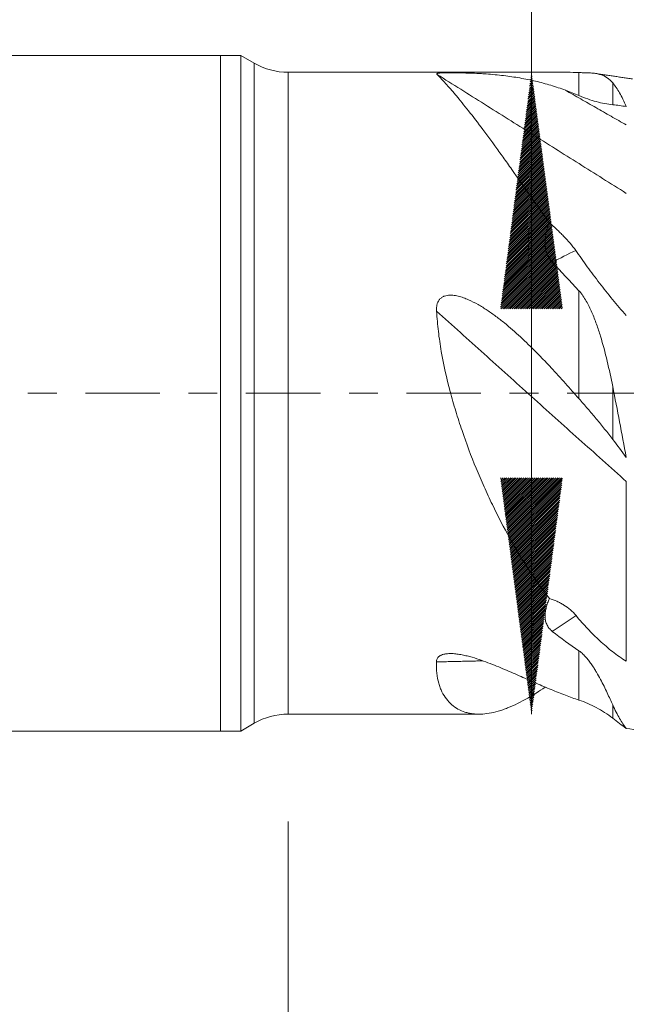
# Model space of a CAD drawing. Units: millimetres. Extents: x -54 to 71, y -62 to 29.
# Drawn here: x -3 to 6, y -9 to 6 of the extents above; entities that cross this region are included whole.
import ezdxf

# ---------------------------------------------------------------- set-up
doc = ezdxf.new("R2010")
doc.units = ezdxf.units.MM
doc.linetypes.add('CENTER', pattern=[47.5, 22, -8.5, 8.5, -8.5])
for name, color, linetype in [('1', 4, 'Continuous'), ('SK1', 4, 'Continuous'), ('SK2', 7, 'Continuous'), ('SK4', 2, 'CENTER')]:
    doc.layers.add(name, color=color, linetype=linetype)
doc.styles.add('iso_b_vert', font='simplex.shx')
doc.dimstyles.get("Standard").update_dxf_attribs({"dimtxt": 0.18, "dimasz": 0.18, "dimexe": 0.18, "dimexo": 0.0625, "dimgap": 0.09, "dimtad": 1, "dimzin": 0, "dimdsep": 52, "dimtxsty": 'Standard', "dimcen": 0.09, "dimadec": 0, "dimazin": 0, "dimtfac": 1, "dimtdec": 4, "dimtofl": 0, "dimtmove": 0, "dimatfit": 3, "dimfxl": 1, "dimtolj": 1, "dimtzin": 0, "dimarcsym": 0})

# ---------------------------------------------------------------- blocks, each defined once
blk = doc.blocks.new('_U1')
at = {"layer": 'SK2', "lineweight": 13}
for p, q in [((0.997679, -6.3375), (0.997679, -37.704537)), ((57, -6.5875), (57, -37.704537)), ((57, -35.704537), (0.997679, -35.704537))]:
    blk.add_line(p, q, dxfattribs=at)
at = {"layer": 'SK2', "lineweight": 18}
for points in [[(0.997679, -35.704537), (4.497677, -35.243753), (4.497681, -36.165321)], [(57, -35.704537), (53.500002, -36.165321), (53.499998, -35.243753)]]:
    blk.add_solid(points, dxfattribs=at)
at = {"layer": 'SK2', "lineweight": 18, "insert": (27.093873, -34.671903), "char_height": 3.5, "attachment_point": 7, "line_spacing_factor": 1.084337, "style": 'iso_b_vert'}
blk.add_mtext('\\W0.6740;56', dxfattribs=at)

msp = doc.modelspace()

# ---------------------------------------------------------------- hatches: boundary and pattern name
at = {"layer": 'SK2', "lineweight": 13}
h = msp.add_hatch(dxfattribs=at)
h.set_pattern_fill('ANSI31', color=256, scale=0.0062, style=0)
h.paths.add_polyline_path([(4.598, 4.75), (5.059, 1.25), (4.138, 1.25)])
h = msp.add_hatch(dxfattribs=at)
h.set_pattern_fill('ANSI31', color=256, scale=0.0062, style=0)
h.paths.add_polyline_path([(4.598, -4.75), (4.138, -1.25), (5.059, -1.25)])

# ---------------------------------------------------------------- linework, layer by layer
at = {"layer": '1', "lineweight": 18}
for p, q in [((0, 5), (0, 0)), ((0.297, 5), (0, 5)), ((0.297, 5), (0.297, 0)), ((0.498, 4.884), (0.297, 5)), ((5.128, 4.75), (0.998, 4.75)), ((0, 0), (0, -5)), ((0.297, 0), (0.297, -5)), ((0.998, -4.75), (3.826, -4.75)), ((0.297, -5), (0.498, -4.884)), ((0, -5), (0.297, -5))]:
    msp.add_line(p, q, dxfattribs=at)
at = {"layer": '1', "lineweight": 13}
for p, q in [((0.498, 4.884), (0.498, 0)), ((0.998, 0), (0.998, 4.75)), ((5.299, 4.405), (5.299, 4.746)), ((5.799, 4.594), (5.799, 4.27)), ((5.299, -0.08), (5.299, 1.517)), ((0.498, 0), (0.498, -4.884)), ((0.998, -4.75), (0.998, 0)), ((5.799, 0.099), (5.799, -0.683)), ((5.299, -4.542), (5.299, -3.812)), ((5.799, -4.614), (5.799, -4.81))]:
    msp.add_line(p, q, dxfattribs=at)
at = {"layer": '1', "lineweight": 18}
for centre, start, end in [((0.998, 5.75), 240, 270), ((0.998, -5.75), 90, 120)]:
    msp.add_arc(centre, 1, start, end, dxfattribs=at)
for points, knots in [([(5.101, 4.484), (5.029, 4.51), (4.957, 4.535), (4.846, 4.568), (4.809, 4.579), (4.734, 4.599), (4.697, 4.609), (4.583, 4.636), (4.506, 4.652), (4.349, 4.679), (4.268, 4.691), (4.144, 4.706), (4.102, 4.71), (4.016, 4.718), (3.972, 4.722), (3.905, 4.726), (3.883, 4.728), (3.837, 4.731), (3.813, 4.732), (3.742, 4.735), (3.694, 4.737), (3.62, 4.739), (3.594, 4.74), (3.543, 4.741), (3.517, 4.742), (3.462, 4.742), (3.435, 4.742), (3.401, 4.742), (3.394, 4.742), (3.38, 4.742), (3.373, 4.742), (3.353, 4.742), (3.339, 4.742), (3.313, 4.742), (3.3, 4.741), (3.282, 4.741), (3.276, 4.74), (3.265, 4.74), (3.259, 4.74), (3.244, 4.739), (3.235, 4.738), (3.224, 4.737), (3.221, 4.736), (3.215, 4.735), (3.209, 4.734), (3.205, 4.733), (3.202, 4.732), (3.201, 4.731), (3.197, 4.73), (3.196, 4.728), (3.195, 4.726), (3.196, 4.724), (3.198, 4.721), (3.2, 4.72), (3.202, 4.718)], [0, 0, 0, 0, 0.125, 0.125, 0.1875, 0.1875, 0.25, 0.25, 0.375, 0.375, 0.5, 0.5, 0.5625, 0.5625, 0.625, 0.625, 0.65625, 0.65625, 0.6875, 0.6875, 0.75, 0.75, 0.78125, 0.78125, 0.8125, 0.8125, 0.84375, 0.84375, 0.851562, 0.851562, 0.859375, 0.859375, 0.875, 0.875, 0.890625, 0.890625, 0.898437, 0.898437, 0.90625, 0.90625, 0.921875, 0.921875, 0.929687, 0.929687, 0.9375, 0.945312, 0.945312, 0.953125, 0.953125, 0.96875, 0.96875, 0.984375, 0.984375, 1, 1, 1, 1]), ([(3.202, 4.718), (3.213, 4.707), (3.227, 4.693), (3.259, 4.66), (3.277, 4.641), (3.337, 4.576), (3.384, 4.522), (3.452, 4.443), (3.466, 4.426), (3.495, 4.392), (3.51, 4.374), (3.555, 4.319), (3.586, 4.281), (3.683, 4.159), (3.752, 4.071), (3.897, 3.878), (3.974, 3.774), (4.075, 3.635), (4.095, 3.607), (4.137, 3.55), (4.199, 3.463), (4.263, 3.373), (4.392, 3.19), (4.481, 3.063), (4.666, 2.8), (4.761, 2.664), (4.86, 2.524)], [0, 0, 0, 0, 0.0625, 0.0625, 0.125, 0.125, 0.25, 0.25, 0.28125, 0.28125, 0.3125, 0.3125, 0.375, 0.375, 0.5, 0.5, 0.625, 0.625, 0.65625, 0.65625, 0.6875, 0.75, 0.75, 0.875, 0.875, 1, 1, 1, 1]), ([(5.299, 4.746), (5.31, 4.745), (5.321, 4.745), (5.34, 4.744), (5.35, 4.744), (5.376, 4.743), (5.393, 4.743), (5.424, 4.742), (5.438, 4.741), (5.465, 4.74), (5.478, 4.739), (5.503, 4.737), (5.515, 4.736), (5.538, 4.733), (5.549, 4.732), (5.58, 4.726), (5.6, 4.721), (5.655, 4.705), (5.688, 4.689), (5.747, 4.649), (5.774, 4.624), (5.799, 4.594)], [0, 0, 0, 0, 0.03125, 0.03125, 0.0625, 0.0625, 0.125, 0.125, 0.1875, 0.1875, 0.25, 0.25, 0.3125, 0.3125, 0.375, 0.375, 0.5, 0.5, 0.75, 0.75, 1, 1, 1, 1]), ([(5.799, 4.27), (5.76, 4.274), (5.72, 4.28), (5.639, 4.295), (5.557, 4.314), (5.43, 4.353), (5.343, 4.387), (5.299, 4.405)], [0, 0, 0, 0, 0.25, 0.25, 0.5, 0.75, 1, 1, 1, 1]), ([(4.906, 1.939), (4.887, 1.96), (4.871, 1.982), (4.85, 2.016), (4.844, 2.028), (4.833, 2.052), (4.827, 2.065), (4.814, 2.102), (4.808, 2.127), (4.802, 2.166), (4.801, 2.179), (4.799, 2.205), (4.798, 2.217), (4.798, 2.256), (4.8, 2.281), (4.806, 2.331), (4.81, 2.356), (4.821, 2.405), (4.827, 2.43), (4.842, 2.478), (4.851, 2.501), (4.86, 2.524)], [0, 0, 0, 0, 0.125, 0.125, 0.1875, 0.1875, 0.25, 0.25, 0.375, 0.375, 0.4375, 0.4375, 0.5, 0.5, 0.625, 0.625, 0.75, 0.75, 0.875, 0.875, 1, 1, 1, 1]), ([(5.252, 2.112), (5.2, 2.186), (5.14, 2.256), (5.057, 2.342), (5.04, 2.359), (5.005, 2.393), (4.987, 2.41), (4.933, 2.46), (4.897, 2.493), (4.86, 2.524)], [0, 0, 0, 0, 0.5, 0.5, 0.625, 0.625, 0.75, 0.75, 1, 1, 1, 1]), ([(5.252, 2.112), (5.308, 2.032), (5.365, 1.952), (5.482, 1.792), (5.542, 1.711), (5.666, 1.55), (5.729, 1.469), (5.861, 1.309), (5.929, 1.23), (6, 1.151)], [0, 0, 0, 0, 0.25, 0.25, 0.5, 0.5, 0.75, 0.75, 1, 1, 1, 1]), ([(5.299, 1.517), (5.31, 1.505), (5.321, 1.493), (5.34, 1.468), (5.35, 1.455), (5.376, 1.416), (5.393, 1.39), (5.424, 1.336), (5.438, 1.309), (5.465, 1.253), (5.478, 1.225), (5.503, 1.168), (5.515, 1.139), (5.538, 1.081), (5.549, 1.051), (5.58, 0.963), (5.6, 0.903), (5.655, 0.723), (5.688, 0.6), (5.747, 0.352), (5.774, 0.226), (5.799, 0.099)], [0, 0, 0, 0, 0.03125, 0.03125, 0.0625, 0.0625, 0.125, 0.125, 0.1875, 0.1875, 0.25, 0.25, 0.3125, 0.3125, 0.375, 0.375, 0.5, 0.5, 0.75, 0.75, 1, 1, 1, 1]), ([(5.101, 0.143), (5.03, 0.222), (4.958, 0.302), (4.849, 0.419), (4.813, 0.458), (4.739, 0.535), (4.702, 0.573), (4.589, 0.686), (4.513, 0.76), (4.358, 0.904), (4.279, 0.973), (4.156, 1.073), (4.115, 1.105), (4.03, 1.168), (3.987, 1.199), (3.899, 1.257), (3.854, 1.286), (3.761, 1.338), (3.714, 1.363), (3.641, 1.395), (3.616, 1.404), (3.566, 1.422), (3.54, 1.43), (3.501, 1.439), (3.487, 1.442), (3.461, 1.446), (3.447, 1.448), (3.42, 1.45), (3.407, 1.451), (3.379, 1.45), (3.366, 1.449), (3.339, 1.445), (3.326, 1.442), (3.306, 1.435), (3.3, 1.433), (3.288, 1.427), (3.276, 1.421), (3.265, 1.413), (3.254, 1.405), (3.249, 1.401), (3.235, 1.387), (3.227, 1.376), (3.213, 1.353), (3.208, 1.341), (3.202, 1.322), (3.2, 1.316), (3.198, 1.303), (3.197, 1.297), (3.194, 1.277), (3.193, 1.264), (3.193, 1.238), (3.194, 1.225), (3.195, 1.212)], [0, 0, 0, 0, 0.125, 0.125, 0.1875, 0.1875, 0.25, 0.25, 0.375, 0.375, 0.5, 0.5, 0.5625, 0.5625, 0.625, 0.625, 0.6875, 0.6875, 0.75, 0.75, 0.78125, 0.78125, 0.8125, 0.8125, 0.828125, 0.828125, 0.84375, 0.84375, 0.859375, 0.859375, 0.875, 0.875, 0.890625, 0.890625, 0.898437, 0.898437, 0.90625, 0.914062, 0.914062, 0.921875, 0.921875, 0.9375, 0.9375, 0.953125, 0.953125, 0.960937, 0.960937, 0.96875, 0.96875, 0.984375, 0.984375, 1, 1, 1, 1]), ([(3.195, 1.212), (3.201, 1.113), (3.209, 1.014), (3.232, 0.816), (3.247, 0.718), (3.298, 0.422), (3.342, 0.224), (3.421, -0.072), (3.448, -0.17), (3.507, -0.363), (3.538, -0.459), (3.635, -0.744), (3.705, -0.929), (3.818, -1.203), (3.857, -1.294), (3.916, -1.428), (3.937, -1.473), (3.978, -1.561), (3.998, -1.605), (4.103, -1.822), (4.189, -1.989), (4.369, -2.311), (4.463, -2.466), (4.609, -2.689), (4.659, -2.762), (4.759, -2.904), (4.81, -2.973), (4.862, -3.04)], [0, 0, 0, 0, 0.0625, 0.0625, 0.125, 0.125, 0.25, 0.25, 0.3125, 0.3125, 0.375, 0.375, 0.5, 0.5, 0.5625, 0.5625, 0.59375, 0.59375, 0.625, 0.625, 0.75, 0.75, 0.875, 0.875, 0.9375, 0.9375, 1, 1, 1, 1]), ([(5.799, -0.683), (5.76, -0.632), (5.72, -0.581), (5.639, -0.479), (5.598, -0.429), (5.514, -0.329), (5.43, -0.229), (5.343, -0.13), (5.299, -0.08)], [0, 0, 0, 0, 0.25, 0.25, 0.5, 0.5, 0.75, 1, 1, 1, 1]), ([(4.906, -3.525), (4.887, -3.509), (4.87, -3.493), (4.849, -3.467), (4.843, -3.458), (4.832, -3.439), (4.827, -3.429), (4.814, -3.4), (4.808, -3.38), (4.802, -3.349), (4.8, -3.338), (4.799, -3.317), (4.798, -3.307), (4.798, -3.275), (4.8, -3.254), (4.806, -3.211), (4.811, -3.19), (4.822, -3.147), (4.829, -3.125), (4.845, -3.083), (4.853, -3.061), (4.862, -3.04)], [0, 0, 0, 0, 0.125, 0.125, 0.1875, 0.1875, 0.25, 0.25, 0.375, 0.375, 0.4375, 0.4375, 0.5, 0.5, 0.625, 0.625, 0.75, 0.75, 0.875, 0.875, 1, 1, 1, 1]), ([(5.258, -3.292), (5.206, -3.229), (5.145, -3.177), (5.061, -3.125), (5.044, -3.115), (5.009, -3.097), (4.991, -3.088), (4.937, -3.064), (4.9, -3.051), (4.862, -3.04)], [0, 0, 0, 0, 0.5, 0.5, 0.625, 0.625, 0.75, 0.75, 1, 1, 1, 1]), ([(5.258, -3.292), (5.314, -3.36), (5.371, -3.424), (5.487, -3.548), (5.546, -3.607), (5.669, -3.72), (5.732, -3.774), (5.862, -3.876), (5.929, -3.924), (6, -3.968)], [0, 0, 0, 0, 0.25, 0.25, 0.5, 0.5, 0.75, 0.75, 1, 1, 1, 1]), ([(5.101, -4.471), (5.031, -4.445), (4.96, -4.416), (4.816, -4.357), (4.743, -4.326), (4.595, -4.261), (4.52, -4.228), (4.404, -4.177), (4.365, -4.16), (4.286, -4.125), (4.246, -4.108), (4.165, -4.073), (4.124, -4.056), (4.04, -4.022), (3.998, -4.005), (3.911, -3.972), (3.867, -3.956), (3.776, -3.926), (3.73, -3.911), (3.659, -3.892), (3.634, -3.886), (3.585, -3.875), (3.56, -3.87), (3.509, -3.862), (3.483, -3.858), (3.431, -3.854), (3.404, -3.853), (3.364, -3.855), (3.351, -3.856), (3.331, -3.858), (3.325, -3.859), (3.312, -3.861), (3.305, -3.863), (3.287, -3.867), (3.275, -3.871), (3.259, -3.878), (3.254, -3.881), (3.244, -3.886), (3.235, -3.892), (3.227, -3.898), (3.22, -3.904), (3.217, -3.908), (3.208, -3.918), (3.204, -3.925), (3.197, -3.94), (3.195, -3.947), (3.193, -3.962), (3.192, -3.969), (3.193, -3.977)], [0, 0, 0, 0, 0.125, 0.125, 0.25, 0.25, 0.375, 0.375, 0.4375, 0.4375, 0.5, 0.5, 0.5625, 0.5625, 0.625, 0.625, 0.6875, 0.6875, 0.75, 0.75, 0.78125, 0.78125, 0.8125, 0.8125, 0.84375, 0.84375, 0.875, 0.875, 0.890625, 0.890625, 0.898438, 0.898438, 0.90625, 0.90625, 0.921875, 0.921875, 0.929688, 0.929688, 0.9375, 0.945313, 0.945313, 0.953125, 0.953125, 0.96875, 0.96875, 0.984375, 0.984375, 1, 1, 1, 1]), ([(5.299, -3.812), (5.31, -3.82), (5.321, -3.828), (5.34, -3.844), (5.35, -3.852), (5.376, -3.877), (5.393, -3.895), (5.424, -3.93), (5.438, -3.948), (5.465, -3.984), (5.478, -4.002), (5.503, -4.039), (5.515, -4.057), (5.538, -4.093), (5.549, -4.112), (5.58, -4.166), (5.6, -4.201), (5.655, -4.306), (5.688, -4.372), (5.747, -4.498), (5.774, -4.558), (5.799, -4.614)], [0, 0, 0, 0, 0.03125, 0.03125, 0.0625, 0.0625, 0.125, 0.125, 0.1875, 0.1875, 0.25, 0.25, 0.3125, 0.3125, 0.375, 0.375, 0.5, 0.5, 0.75, 0.75, 1, 1, 1, 1]), ([(3.193, -3.977), (3.19, -4.036), (3.191, -4.092), (3.203, -4.197), (3.212, -4.246), (3.232, -4.315), (3.243, -4.348), (3.256, -4.379), (3.265, -4.399), (3.269, -4.409), (3.293, -4.458), (3.315, -4.493), (3.364, -4.557), (3.39, -4.585), (3.447, -4.635), (3.478, -4.656), (3.543, -4.692), (3.577, -4.707), (3.631, -4.725), (3.649, -4.73), (3.687, -4.738), (3.706, -4.741), (3.802, -4.754), (3.885, -4.751), (4.015, -4.73), (4.059, -4.719), (4.128, -4.7), (4.151, -4.692), (4.198, -4.676), (4.221, -4.668), (4.341, -4.62), (4.44, -4.572), (4.625, -4.466), (4.71, -4.412), (4.798, -4.352)], [0, 0, 0, 0, 0.064026, 0.064026, 0.128051, 0.128051, 0.160064, 0.17607, 0.17607, 0.192077, 0.192077, 0.256102, 0.256102, 0.320128, 0.320128, 0.384154, 0.384154, 0.448179, 0.448179, 0.480192, 0.480192, 0.512205, 0.512205, 0.640256, 0.640256, 0.704282, 0.704282, 0.736295, 0.736295, 0.768307, 0.768307, 0.896359, 0.896359, 1, 1, 1, 1]), ([(5.799, -4.81), (5.76, -4.78), (5.72, -4.751), (5.639, -4.699), (5.598, -4.675), (5.514, -4.63), (5.43, -4.589), (5.343, -4.556), (5.299, -4.542)], [0, 0, 0, 0, 0.25, 0.25, 0.5, 0.5, 0.75, 1, 1, 1, 1]), ([(7.081, -4.953), (7.006, -4.966), (6.931, -4.975), (6.572, -5.01), (6.287, -5.004), (6, -4.962)], [0, 0, 0, 0, 0.209134, 0.209134, 1, 1, 1, 1])]:
    msp.add_open_spline(points, degree=3, knots=knots, dxfattribs=at)
for points, degree in [([(6, 2.958), (3.202, 4.718)], 1), ([(5.127, 4.75), (5.184, 4.75), (5.241, 4.749), (5.299, 4.746)], 3), ([(6.09, 4.651), (5.529, 4.735)], 1), ([(5.799, 4.594), (5.833, 4.553), (5.901, 4.454), (5.966, 4.319), (5.999, 4.242)], 3), ([(6, 3.97), (5.101, 4.484)], 1), ([(5.299, 4.405), (5.233, 4.433), (5.167, 4.459), (5.101, 4.484)], 3), ([(5.999, 4.242), (5.933, 4.254), (5.866, 4.263), (5.799, 4.27)], 3), ([(6, 4.242), (6, 4.242), (5.999, 4.242), (5.999, 4.242)], 3), ([(4.906, 1.939), (5.035, 1.8), (5.166, 1.659), (5.299, 1.517)], 3), ([(6, -1.308), (3.195, 1.212)], 1), ([(5.299, -0.08), (5.233, -0.006), (5.167, 0.069), (5.101, 0.143)], 3), ([(5.799, 0.099), (5.833, -0.075), (5.901, -0.424), (5.966, -0.774), (5.999, -0.95)], 3), ([(5.999, -0.95), (5.933, -0.86), (5.866, -0.771), (5.799, -0.683)], 3), ([(6, -0.951), (6, -0.95), (5.999, -0.95), (5.999, -0.95)], 3), ([(4.906, -3.525), (5.035, -3.627), (5.166, -3.723), (5.299, -3.812)], 3), ([(3.874, -3.961), (3.193, -3.977)], 1), ([(5.299, -4.542), (5.233, -4.52), (5.167, -4.496), (5.101, -4.471)], 3), ([(5.799, -4.614), (5.833, -4.689), (5.901, -4.823), (5.966, -4.921), (5.999, -4.962)], 3), ([(5.999, -4.962), (5.933, -4.913), (5.866, -4.863), (5.799, -4.81)], 3), ([(6, -4.962), (6, -4.962), (5.999, -4.962), (5.999, -4.962)], 3)]:
    msp.add_open_spline(points, degree=degree, dxfattribs=at)
at = {"layer": '1', "lineweight": 13}
for points in [[(4.906, 1.939), (5.02, 2), (5.135, 2.057), (5.252, 2.112)], [(4.906, -3.525), (5.022, -3.446), (5.139, -3.369), (5.258, -3.292)]]:
    msp.add_open_spline(points, degree=3, dxfattribs=at)
msp.add_open_spline([(6, -3.968), (6, -3.552), (6, -3.12), (6, -2.231), (6, -1.774), (6, -1.308)], degree=3, knots=[0, 0, 0, 0, 0.5, 0.5, 1, 1, 1, 1], dxfattribs=at)
at = {"layer": 'SK1', "lineweight": 18}
for p, q in [((0, 5), (-15, 5)), ((0, 5), (0, 0)), ((0, 0), (0, -5)), ((-39.4, -5), (0, -5))]:
    msp.add_line(p, q, dxfattribs=at)
at = {"layer": 'SK2', "lineweight": 13}
for p, q in [((4.598, -4.75), (4.598, 29.099)), ((3.712, 4.75), (2.598, 4.75)), ((3.712, -4.75), (2.598, -4.75))]:
    msp.add_line(p, q, dxfattribs=at)
at = {"layer": 'SK4', "lineweight": 18, "ltscale": 0.05}
msp.add_line((-40, 0), (57, 0), dxfattribs=at)

# ---------------------------------------------------------------- dimensions: what is measured, and where the dimension line sits
at = {"layer": 'SK2', "lineweight": 18}
dim = msp.add_linear_dim(base=(0.998, -35.705), p1=(57, -5), p2=(0.998, -4.75), dimstyle='Standard', override={"dimtxt": 3.5, "dimasz": 3.5, "dimexe": 2, "dimexo": 1.5875, "dimgap": 1.75, "dimtad": 1, "dimtih": 1, "dimtoh": 0, "dimdec": 2, "dimlfac": 1, "dimzin": 8, "dimdsep": 46, "dimlunit": 2, "dimpost": '<>', "dimtxsty": 'iso_b_vert', "dimsah": 1, "dimse1": 0, "dimse2": 0, "dimsd1": 0, "dimsd2": 0, "dimclrd": 2, "dimclre": 2, "dimclrt": 2, "dimtol": 0, "dimtm": -0.1, "dimtfac": 1, "dimtdec": 2, "dimtofl": 1, "dimtmove": 0, "dimtzin": 8, "dimlwd": 13, "dimlwe": 13}, dxfattribs=at)
dim.commit()
dim.dimension.update_dxf_attribs({"geometry": '_U1', "text_midpoint": (28.999, -35.705)})

doc.saveas('drawing.dxf')
